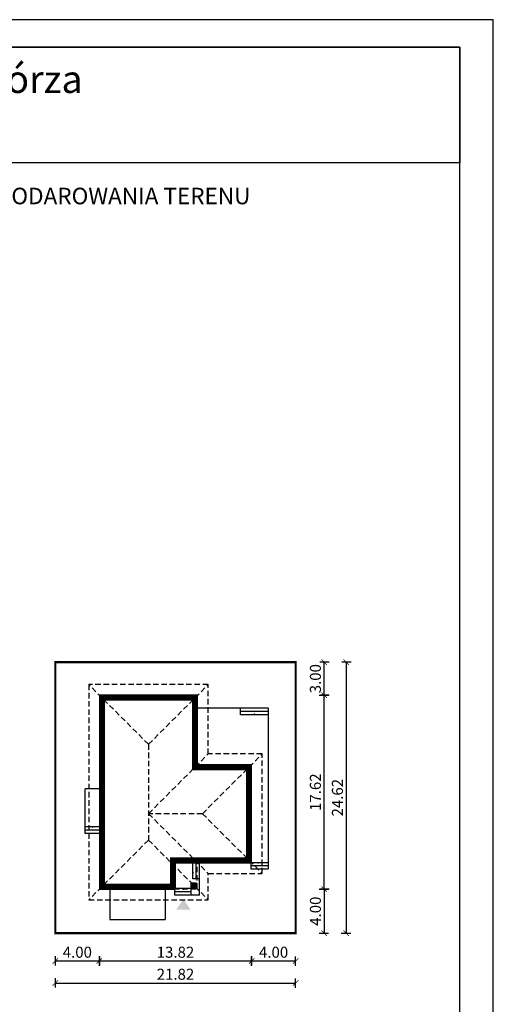
# Model space of a CAD drawing. Units: metres. Extents: x 436 to 541, y 395 to 543.
# Drawn here: x 498 to 541, y 454 to 543 of the extents above; entities that cross this region are included whole.
import ezdxf
from ezdxf.enums import TextEntityAlignment as Align

# ---------------------------------------------------------------- set-up
doc = ezdxf.new("R2010")
doc.units = ezdxf.units.M
doc.header["$PDMODE"] = 35
doc.header["$PDSIZE"] = 0.1
doc.linetypes.add('DASHED', pattern=[0.75, 0.5, -0.25])
for name, color, linetype in [('A-WYMIARY zewnętrzne', 45, 'Continuous'), ('A-ZAGOSPODAROWANIE', 103, 'Continuous'), ('A-ŚCIANY', 21, 'Continuous'), ('linie przekroju', 61, 'Continuous'), ('w-dach-widok', 141, 'Continuous')]:
    doc.layers.add(name, color=color, linetype=linetype)
doc.layers.add('cienkie', color=1, linetype='Continuous', lineweight=15)
doc.layers.add('grube', color=2, linetype='Continuous', lineweight=30)
doc.styles.add('Arial', font='arial.ttf')
doc.styles.add('goska4', font='romans.shx', dxfattribs={"width": 0.7})
doc.dimstyles.new('GOŚKA3 z 0.5', dxfattribs={"dimtxt": 1, "dimasz": 0.005, "dimexe": 0.2, "dimexo": 1, "dimgap": 0.3, "dimtad": 1, "dimrnd": 0.01, "dimzin": 1, "dimdsep": 46, "dimtxsty": 'goska4', "dimblk": 'ArchTick2', "dimcen": 0.15, "dimse1": 1, "dimse2": 1, "dimclrd": 256, "dimclrt": 2, "dimadec": 0, "dimazin": 2, "dimtm": 1e-09, "dimtfac": 1, "dimtix": 1, "dimtmove": 2, "dimatfit": 3, "dimldrblk": 'ARCHTICK', "dimfxl": 1, "dimtolj": 1, "dimtzin": 0, "dimarcsym": 0})

# ---------------------------------------------------------------- blocks, each defined once
blk = doc.blocks.new('ramka')
at = {"layer": 'A-ŚCIANY', "ltscale": 0.03}
blk.add_lwpolyline([(0, 0), (105, 0), (105, 148.5), (0, 148.5)], close=True, dxfattribs=at)
at = {"layer": 'grube', "ltscale": 3}
for points in [[(3.05, 2.5), (101.95, 2.5), (101.95, 146), (3.05, 146)], [(3.05, 146), (101.95, 146), (101.95, 135.5), (3.05, 135.5)]]:
    blk.add_lwpolyline(points, close=True, dxfattribs=at)
at = {"layer": 'cienkie', "ltscale": 3, "insert": (52.5, 133.239), "char_height": 1.5, "width": 86.56026, "attachment_point": 2, "style": 'Arial'}
blk.add_mtext('OBRYS BUDYNKU DO PROJEKTU ZAGOSPODAROWANIA TERENU', dxfattribs=at)
blk = doc.blocks.new('ArchTick2')
at = {"color": 0, "linetype": 'ByBlock', "const_width": 15}
blk.add_lwpolyline([(-50, -50), (50, 50)], dxfattribs=at)
at = {"layer": 'A-WYMIARY zewnętrzne'}
blk.add_line((0, -89), (0, 81), dxfattribs=at)
blk = doc.blocks.new('*D11')
at = {"layer": 'A-WYMIARY zewnętrzne', "lineweight": -2, "ltscale": 3, "transparency": 16777216}
blk.add_line((523.023, 457.853), (519.033, 457.853), dxfattribs=at)
at = {"layer": 'Defpoints', "color": 0, "ltscale": 3, "transparency": 16777216}
for p in [(519.028, 466.774), (523.028, 460.367), (519.028, 457.853)]:
    blk.add_point(p, dxfattribs=at)
at = {"layer": 'A-WYMIARY zewnętrzne', "lineweight": -2, "ltscale": 3, "transparency": 16777216, "xscale": 0.005, "yscale": 0.005, "zscale": 0.005, "rotation": 180}
blk.add_blockref('ArchTick2', (519.028, 457.853), dxfattribs=at)
at = {"layer": 'A-WYMIARY zewnętrzne', "lineweight": -2, "ltscale": 3, "transparency": 16777216, "xscale": 0.005, "yscale": 0.005, "zscale": 0.005}
blk.add_blockref('ArchTick2', (523.028, 457.853), dxfattribs=at)
at = {"layer": 'A-WYMIARY zewnętrzne', "color": 2, "ltscale": 3, "transparency": 16777216, "insert": (521.028, 458.653), "char_height": 1, "attachment_point": 5, "style": 'goska4'}
blk.add_mtext('\\A1;4.00', dxfattribs=at)
blk = doc.blocks.new('_ArchTick')
at = {"color": 0, "linetype": 'ByBlock', "const_width": 15}
blk.add_lwpolyline([(-50, -50), (50, 50)], dxfattribs=at)
blk = doc.blocks.new('*D12')
at = {"layer": 'A-WYMIARY zewnętrzne', "lineweight": -2, "ltscale": 3, "transparency": 16777216}
blk.add_line((519.023, 457.853), (505.213, 457.853), dxfattribs=at)
at = {"layer": 'Defpoints', "color": 0, "ltscale": 3, "transparency": 16777216}
for p in [(519.028, 466.774), (505.208, 464.367), (505.208, 457.853)]:
    blk.add_point(p, dxfattribs=at)
at = {"layer": 'A-WYMIARY zewnętrzne', "lineweight": -2, "ltscale": 3, "transparency": 16777216, "xscale": 0.005, "yscale": 0.005, "zscale": 0.005, "rotation": 180}
blk.add_blockref('ArchTick2', (505.208, 457.853), dxfattribs=at)
at = {"layer": 'A-WYMIARY zewnętrzne', "lineweight": -2, "ltscale": 3, "transparency": 16777216, "xscale": 0.005, "yscale": 0.005, "zscale": 0.005}
blk.add_blockref('ArchTick2', (519.028, 457.853), dxfattribs=at)
at = {"layer": 'A-WYMIARY zewnętrzne', "color": 2, "ltscale": 3, "transparency": 16777216, "insert": (512.118, 458.653), "char_height": 1, "attachment_point": 5, "style": 'goska4'}
blk.add_mtext('\\A1;13.82', dxfattribs=at)
blk = doc.blocks.new('*D13')
at = {"layer": 'A-WYMIARY zewnętrzne', "lineweight": -2, "ltscale": 3, "transparency": 16777216}
blk.add_line((505.203, 457.853), (501.213, 457.853), dxfattribs=at)
at = {"layer": 'Defpoints', "color": 0, "ltscale": 3, "transparency": 16777216}
for p in [(505.208, 464.367), (501.208, 460.367), (501.208, 457.853)]:
    blk.add_point(p, dxfattribs=at)
at = {"layer": 'A-WYMIARY zewnętrzne', "lineweight": -2, "ltscale": 3, "transparency": 16777216, "xscale": 0.005, "yscale": 0.005, "zscale": 0.005, "rotation": 180}
blk.add_blockref('ArchTick2', (501.208, 457.853), dxfattribs=at)
at = {"layer": 'A-WYMIARY zewnętrzne', "lineweight": -2, "ltscale": 3, "transparency": 16777216, "xscale": 0.005, "yscale": 0.005, "zscale": 0.005}
blk.add_blockref('ArchTick2', (505.208, 457.853), dxfattribs=at)
at = {"layer": 'A-WYMIARY zewnętrzne', "color": 2, "ltscale": 3, "transparency": 16777216, "insert": (503.208, 458.653), "char_height": 1, "attachment_point": 5, "style": 'goska4'}
blk.add_mtext('\\A1;4.00', dxfattribs=at)
blk = doc.blocks.new('*D14')
at = {"layer": 'A-WYMIARY zewnętrzne', "lineweight": -2, "ltscale": 3, "transparency": 16777216}
blk.add_line((525.623, 464.382), (525.623, 481.989), dxfattribs=at)
at = {"layer": 'Defpoints', "color": 0, "ltscale": 3, "transparency": 16777216}
for p in [(519.028, 481.994), (525.623, 481.994), (519.028, 464.377)]:
    blk.add_point(p, dxfattribs=at)
at = {"layer": 'A-WYMIARY zewnętrzne', "lineweight": -2, "ltscale": 3, "transparency": 16777216, "xscale": 0.005, "yscale": 0.005, "zscale": 0.005}
for p, rotation in [((525.623, 481.994), 90), ((525.623, 464.377), 270)]:
    blk.add_blockref('ArchTick2', p, dxfattribs=dict(at, rotation=rotation))
at = {"layer": 'A-WYMIARY zewnętrzne', "color": 2, "ltscale": 3, "transparency": 16777216, "insert": (524.823, 473.186), "char_height": 1, "attachment_point": 5, "rotation": 90, "style": 'goska4'}
blk.add_mtext('\\A1;17.62', dxfattribs=at)
blk = doc.blocks.new('*D15')
at = {"layer": 'A-WYMIARY zewnętrzne', "lineweight": -2, "ltscale": 3, "transparency": 16777216}
blk.add_line((525.623, 481.999), (525.623, 484.989), dxfattribs=at)
at = {"layer": 'Defpoints', "color": 0, "ltscale": 3, "transparency": 16777216}
for p in [(523.028, 484.994), (525.623, 484.994), (519.028, 481.994)]:
    blk.add_point(p, dxfattribs=at)
at = {"layer": 'A-WYMIARY zewnętrzne', "lineweight": -2, "ltscale": 3, "transparency": 16777216, "xscale": 0.005, "yscale": 0.005, "zscale": 0.005}
for p, rotation in [((525.623, 484.994), 90), ((525.623, 481.994), 270)]:
    blk.add_blockref('ArchTick2', p, dxfattribs=dict(at, rotation=rotation))
at = {"layer": 'A-WYMIARY zewnętrzne', "color": 2, "ltscale": 3, "transparency": 16777216, "insert": (524.823, 483.494), "char_height": 1, "attachment_point": 5, "rotation": 90, "style": 'goska4'}
blk.add_mtext('\\A1;3.00', dxfattribs=at)
blk = doc.blocks.new('*D16')
at = {"layer": 'A-WYMIARY zewnętrzne', "lineweight": -2, "ltscale": 3, "transparency": 16777216}
blk.add_line((525.623, 464.372), (525.623, 460.382), dxfattribs=at)
at = {"layer": 'Defpoints', "color": 0, "ltscale": 3, "transparency": 16777216}
for p in [(519.028, 464.377), (523.028, 460.377), (525.623, 460.377)]:
    blk.add_point(p, dxfattribs=at)
at = {"layer": 'A-WYMIARY zewnętrzne', "lineweight": -2, "ltscale": 3, "transparency": 16777216, "xscale": 0.005, "yscale": 0.005, "zscale": 0.005}
for p, rotation in [((525.623, 464.377), 90), ((525.623, 460.377), 270)]:
    blk.add_blockref('ArchTick2', p, dxfattribs=dict(at, rotation=rotation))
at = {"layer": 'A-WYMIARY zewnętrzne', "color": 2, "ltscale": 3, "transparency": 16777216, "insert": (524.823, 462.377), "char_height": 1, "attachment_point": 5, "rotation": 90, "style": 'goska4'}
blk.add_mtext('\\A1;4.00', dxfattribs=at)
blk = doc.blocks.new('*D17')
at = {"layer": 'A-WYMIARY zewnętrzne', "lineweight": -2, "ltscale": 3, "transparency": 16777216}
blk.add_line((501.213, 455.853), (523.023, 455.853), dxfattribs=at)
at = {"layer": 'Defpoints', "color": 0, "ltscale": 3, "transparency": 16777216}
for p in [(501.208, 460.367), (523.028, 460.367), (523.028, 455.853)]:
    blk.add_point(p, dxfattribs=at)
at = {"layer": 'A-WYMIARY zewnętrzne', "lineweight": -2, "ltscale": 3, "transparency": 16777216, "xscale": 0.005, "yscale": 0.005, "zscale": 0.005, "rotation": 180}
blk.add_blockref('ArchTick2', (501.208, 455.853), dxfattribs=at)
at = {"layer": 'A-WYMIARY zewnętrzne', "lineweight": -2, "ltscale": 3, "transparency": 16777216, "xscale": 0.005, "yscale": 0.005, "zscale": 0.005}
blk.add_blockref('ArchTick2', (523.028, 455.853), dxfattribs=at)
at = {"layer": 'A-WYMIARY zewnętrzne', "color": 2, "ltscale": 3, "transparency": 16777216, "insert": (512.118, 456.653), "char_height": 1, "attachment_point": 5, "style": 'goska4'}
blk.add_mtext('\\A1;21.82', dxfattribs=at)
blk = doc.blocks.new('*D18')
at = {"layer": 'A-WYMIARY zewnętrzne', "lineweight": -2, "ltscale": 3, "transparency": 16777216}
blk.add_line((527.623, 484.989), (527.623, 460.382), dxfattribs=at)
at = {"layer": 'Defpoints', "color": 0, "ltscale": 3, "transparency": 16777216}
for p in [(523.028, 484.994), (523.028, 460.377), (527.623, 460.377)]:
    blk.add_point(p, dxfattribs=at)
at = {"layer": 'A-WYMIARY zewnętrzne', "lineweight": -2, "ltscale": 3, "transparency": 16777216, "xscale": 0.005, "yscale": 0.005, "zscale": 0.005}
for p, rotation in [((527.623, 484.994), 90), ((527.623, 460.377), 270)]:
    blk.add_blockref('ArchTick2', p, dxfattribs=dict(at, rotation=rotation))
at = {"layer": 'A-WYMIARY zewnętrzne', "color": 2, "ltscale": 3, "transparency": 16777216, "insert": (526.823, 472.686), "char_height": 1, "attachment_point": 5, "rotation": 90, "style": 'goska4'}
blk.add_mtext('\\A1;24.62', dxfattribs=at)

msp = doc.modelspace()

# ---------------------------------------------------------------- hatches: boundary and pattern name
at = {"layer": 'linie przekroju', "ltscale": 0.03}
h = msp.add_hatch(color=256, dxfattribs=at)
h.dxf.hatch_style = 1
h.paths.add_polyline_path([(513.988, 464.514), (513.548, 464.514), (513.548, 464.954), (513.988, 464.954)])
at = {"layer": 'linie przekroju'}
msp.add_hatch(color=256, dxfattribs=at).paths.add_polyline_path([(512.837, 463.454), (512.181, 462.52), (512.837, 462.52), (513.493, 462.52)])

# ---------------------------------------------------------------- linework, layer by layer
msp.add_lwpolyline([(519.028, 475.655), (514.128, 475.655), (514.128, 481.994), (505.208, 481.994), (505.208, 464.377), (512.128, 464.384), (512.128, 466.774), (519.028, 466.774), (519.028, 475.655)])
msp.add_lwpolyline([(513.988, 464.514), (513.548, 464.514), (513.548, 464.954), (513.988, 464.954)], close=True)
at = {"layer": 'A-ZAGOSPODAROWANIE', "ltscale": 0.5}
for p, q in [((520.528, 480.825), (514.128, 480.825)), ((518.028, 480.224), (518.028, 480.824)), ((520.528, 480.525), (518.028, 480.524)), ((520.528, 480.225), (518.028, 480.224)), ((520.528, 480.825), (520.528, 466.214)), ((503.908, 469.445), (503.908, 473.504)), ((505.248, 473.504), (503.908, 473.504)), ((505.248, 470.045), (503.908, 470.045)), ((505.248, 469.745), (503.908, 469.745)), ((505.248, 469.445), (503.908, 469.445)), ((513.688, 465.314), (513.688, 466.815)), ((513.988, 465.314), (513.988, 466.815)), ((514.288, 463.834), (514.288, 466.815)), ((518.958, 466.814), (520.528, 466.814)), ((518.958, 466.814), (518.958, 466.214)), ((518.958, 466.514), (520.528, 466.514)), ((518.958, 466.214), (520.528, 466.214)), ((514.288, 465.314), (513.688, 465.314)), ((506.168, 464.374), (506.168, 461.626)), ((511.168, 464.374), (511.168, 461.626)), ((512.068, 463.834), (512.068, 464.374)), ((513.548, 464.134), (512.068, 464.134)), ((513.548, 464.434), (512.128, 464.434)), ((513.548, 463.834), (513.548, 464.434)), ((514.288, 463.834), (512.068, 463.834)), ((506.168, 461.626), (511.168, 461.626))]:
    msp.add_line(p, q, dxfattribs=at)
at = {"layer": 'A-ZAGOSPODAROWANIE'}
for points in [[(519.286, 480.825, 0, 0, 0), (519.286, 480.225, 0, 0.125, 0), (519.286, 480.35, 0.125, 0.125, 0)], [(504.578, 469.445, 0, 0, 0), (504.578, 470.045, 0, 0.125, 0), (504.578, 469.92, 0.125, 0.125, 0)], [(519.663, 466.214, 0, 0, 0), (519.663, 466.814, 0, 0.125, 0), (519.663, 466.689, 0.125, 0.125, 0)], [(514.288, 465.85, 0, 0, 0), (513.688, 465.85, 0, 0.125, 0), (513.813, 465.85, 0.125, 0.125, 0)], [(512.797, 463.834, 0, 0, 0), (512.797, 464.434, 0, 0.125, 0), (512.797, 464.309, 0.125, 0.125, 0)]]:
    msp.add_lwpolyline(points, format="xyseb", dxfattribs=at)
at = {"layer": 'grube', "const_width": 0.2}
msp.add_lwpolyline([(501.208, 460.377), (523.028, 460.377), (523.028, 484.994), (501.208, 484.994)], close=True, dxfattribs=at)
at = {"layer": 'linie przekroju', "const_width": 0.5}
msp.add_lwpolyline([(518.778, 475.405), (513.878, 475.405), (513.878, 481.744), (505.458, 481.744), (505.458, 464.617), (511.878, 464.624), (511.878, 467.024), (518.778, 467.024)], close=True, dxfattribs=at)
at = {"layer": 'w-dach-widok', "linetype": 'DASHED'}
for p, q in [((509.668, 477.534), (504.248, 482.954)), ((509.668, 477.534), (515.088, 482.954)), ((509.668, 477.534), (509.668, 468.834)), ((509.668, 471.234), (515.088, 476.654)), ((514.568, 471.234), (519.988, 476.654)), ((509.668, 471.234), (515.088, 465.814)), ((514.568, 471.234), (509.668, 471.234)), ((514.568, 471.234), (519.988, 465.814)), ((509.668, 468.834), (504.248, 463.414)), ((509.668, 468.834), (515.088, 463.414))]:
    msp.add_line(p, q, dxfattribs=at)
for points in [[(515.088, 482.954), (504.248, 482.954), (504.248, 463.414), (515.088, 463.414), (515.088, 465.814), (519.988, 465.814), (519.988, 476.654), (515.088, 476.654)], [(515.088, 482.954), (504.248, 482.954), (504.248, 463.414), (515.088, 463.414), (515.088, 465.814), (519.988, 465.814), (519.988, 476.654), (515.088, 476.654)], [(514.088, 481.954), (505.248, 481.954), (505.248, 464.414), (514.088, 464.414), (514.088, 466.814), (518.988, 466.814), (518.988, 475.654), (514.088, 475.654)]]:
    msp.add_lwpolyline(points, close=True, dxfattribs=at)

# ---------------------------------------------------------------- block references
at = {"layer": 'A-ŚCIANY'}
msp.add_blockref('ramka', (435.978, 394.836), dxfattribs=at)

# ---------------------------------------------------------------- texts
at = {"layer": 'cienkie', "style": 'Arial'}
msp.add_text('Wrzosowe wzgórza', height=2.5, dxfattribs=at).set_placement((488.557, 536.68), align=Align.CENTER)

# ---------------------------------------------------------------- dimensions: what is measured, and where the dimension line sits
at = {"layer": 'A-WYMIARY zewnętrzne', "ltscale": 3}
for base, p1, p2, angle, picture, middle in [((525.623, 484.994), (519.028, 481.994), (523.028, 484.994), 90, '*D15', (524.823, 483.494)), ((527.623, 460.377), (523.028, 484.994), (523.028, 460.377), 270, '*D18', (526.823, 472.686)), ((525.623, 481.994), (519.028, 464.377), (519.028, 481.994), 90, '*D14', (524.823, 473.186)), ((505.208, 457.853), (519.028, 466.774), (505.208, 464.367), 0, '*D12', (512.118, 458.653)), ((519.028, 457.853), (523.028, 460.367), (519.028, 466.774), 0, '*D11', (521.028, 458.653)), ((501.208, 457.853), (505.208, 464.367), (501.208, 460.367), 0, '*D13', (503.208, 458.653)), ((525.623, 460.377), (519.028, 464.377), (523.028, 460.377), 270, '*D16', (524.823, 462.377)), ((523.028, 455.853), (501.208, 460.367), (523.028, 460.367), 0, '*D17', (512.118, 456.653))]:
    dim = msp.add_linear_dim(base=base, p1=p1, p2=p2, angle=angle, dimstyle='GOŚKA3 z 0.5', dxfattribs=at)
    dim.commit()
    dim.dimension.update_dxf_attribs({"geometry": picture, "text_midpoint": middle})

doc.saveas('drawing.dxf')
